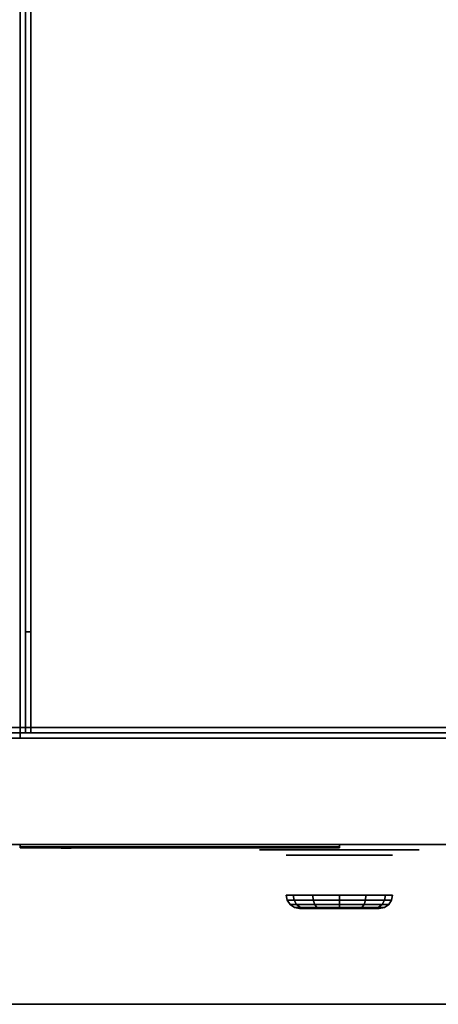
# Model space of a CAD drawing. Extents: x -100 to 100, y -38 to 38.
# Drawn here: x -50 to -42, y -38 to -20 of the extents above; entities that cross this region are included whole.
import ezdxf

# ---------------------------------------------------------------- set-up
doc = ezdxf.new("R2010")
doc.units = 0
for name, color, linetype in [('3D', 254, 'CONTINUOUS'), ('3D-BLACK', 250, 'CONTINUOUS'), ('3D-BRUSHED', 9, 'CONTINUOUS'), ('3D-COLDROLL', 252, 'CONTINUOUS'), ('3D-FLAT', 7, 'CONTINUOUS'), ('3D-LOGO-SS', 4, 'CONTINUOUS'), ('3D-NON', 43, 'CONTINUOUS'), ('3D-RED', 1, 'CONTINUOUS')]:
    doc.layers.add(name, color=color, linetype=linetype)

msp = doc.modelspace()

# ---------------------------------------------------------------- linework, layer by layer
at = {"layer": '3D'}
msp.add_3dface([(-25.6, -38, 36), (-61.4, -38, 36), (-61.4, -35, 34.5), (-25.6, -35, 34.5)], dxfattribs=at)
at = {"layer": '3D-BLACK', "extrusion": (0, -1, 0)}
for centre, radius in [((-43.5, 33, 35.2), 1), ((-43.5, 33, 36.2), 0.75)]:
    msp.add_circle(centre, radius, dxfattribs=at)
at = {"layer": '3D-BLACK'}
for points in [[(-49.5, -35.04, 11.46), (-43.5, -35.04, 11.46), (-43.5, -35.04, 12.54), (-49.5, -35.04, 12.54)], [(-44.35, -36.046, 32.51), (-44.366, -35.95, 32.5), (-44.5, -35.95, 33), (-44.481, -36.046, 33)], [(-44.481, -36.046, 33), (-44.5, -35.95, 33), (-44.366, -35.95, 33.5), (-44.35, -36.046, 33.49)], [(-44.303, -36.127, 32.537), (-44.35, -36.046, 32.51), (-44.481, -36.046, 33), (-44.427, -36.127, 33)], [(-44.427, -36.127, 33), (-44.481, -36.046, 33), (-44.35, -36.046, 33.49), (-44.303, -36.127, 33.463)], [(-43.99, -36.046, 32.15), (-44, -35.95, 32.134), (-44.366, -35.95, 32.5), (-44.35, -36.046, 32.51)], [(-44.35, -36.046, 33.49), (-44.366, -35.95, 33.5), (-44, -35.95, 33.866), (-43.99, -36.046, 33.85)], [(-43.963, -36.127, 32.197), (-43.99, -36.046, 32.15), (-44.35, -36.046, 32.51), (-44.303, -36.127, 32.537)], [(-44.303, -36.127, 33.463), (-44.35, -36.046, 33.49), (-43.99, -36.046, 33.85), (-43.963, -36.127, 33.803)], [(-43.5, -36.046, 32.019), (-43.5, -35.95, 32), (-44, -35.95, 32.134), (-43.99, -36.046, 32.15)], [(-43.99, -36.046, 33.85), (-44, -35.95, 33.866), (-43.5, -35.95, 34), (-43.5, -36.046, 33.981)], [(-43.5, -36.127, 32.073), (-43.5, -36.046, 32.019), (-43.99, -36.046, 32.15), (-43.963, -36.127, 32.197)], [(-43.963, -36.127, 33.803), (-43.99, -36.046, 33.85), (-43.5, -36.046, 33.981), (-43.5, -36.127, 33.927)], [(-43.5, -36.046, 33.981), (-43.5, -35.95, 34), (-43, -35.95, 33.866), (-43.01, -36.046, 33.85)], [(-43.01, -36.046, 32.15), (-43, -35.95, 32.134), (-43.5, -35.95, 32), (-43.5, -36.046, 32.019)], [(-43.5, -36.127, 33.927), (-43.5, -36.046, 33.981), (-43.01, -36.046, 33.85), (-43.037, -36.127, 33.803)], [(-43.037, -36.127, 32.197), (-43.01, -36.046, 32.15), (-43.5, -36.046, 32.019), (-43.5, -36.127, 32.073)], [(-43.037, -36.127, 33.803), (-43.01, -36.046, 33.85), (-42.65, -36.046, 33.49), (-42.697, -36.127, 33.463)], [(-42.697, -36.127, 32.537), (-42.65, -36.046, 32.51), (-43.01, -36.046, 32.15), (-43.037, -36.127, 32.197)], [(-43.01, -36.046, 33.85), (-43, -35.95, 33.866), (-42.634, -35.95, 33.5), (-42.65, -36.046, 33.49)], [(-42.65, -36.046, 32.51), (-42.634, -35.95, 32.5), (-43, -35.95, 32.134), (-43.01, -36.046, 32.15)], [(-42.697, -36.127, 33.463), (-42.65, -36.046, 33.49), (-42.519, -36.046, 33), (-42.573, -36.127, 33)], [(-42.573, -36.127, 33), (-42.519, -36.046, 33), (-42.65, -36.046, 32.51), (-42.697, -36.127, 32.537)], [(-42.65, -36.046, 33.49), (-42.634, -35.95, 33.5), (-42.5, -35.95, 33), (-42.519, -36.046, 33)], [(-42.519, -36.046, 33), (-42.5, -35.95, 33), (-42.634, -35.95, 32.5), (-42.65, -36.046, 32.51)], [(-44.232, -36.181, 32.577), (-44.303, -36.127, 32.537), (-44.427, -36.127, 33), (-44.346, -36.181, 33)], [(-44.346, -36.181, 33), (-44.427, -36.127, 33), (-44.303, -36.127, 33.463), (-44.232, -36.181, 33.423)], [(-44.15, -36.2, 32.625), (-44.232, -36.181, 32.577), (-44.346, -36.181, 33), (-44.25, -36.2, 33)], [(-44.25, -36.2, 33), (-44.346, -36.181, 33), (-44.232, -36.181, 33.423), (-44.15, -36.2, 33.375)], [(-43.923, -36.181, 32.268), (-43.963, -36.127, 32.197), (-44.303, -36.127, 32.537), (-44.232, -36.181, 32.577)], [(-44.232, -36.181, 33.423), (-44.303, -36.127, 33.463), (-43.963, -36.127, 33.803), (-43.923, -36.181, 33.732)], [(-43.875, -36.2, 32.35), (-43.923, -36.181, 32.268), (-44.232, -36.181, 32.577), (-44.15, -36.2, 32.625)], [(-44.15, -36.2, 33.375), (-44.232, -36.181, 33.423), (-43.923, -36.181, 33.732), (-43.875, -36.2, 33.65)], [(-43.5, -36.181, 32.154), (-43.5, -36.127, 32.073), (-43.963, -36.127, 32.197), (-43.923, -36.181, 32.268)], [(-43.923, -36.181, 33.732), (-43.963, -36.127, 33.803), (-43.5, -36.127, 33.927), (-43.5, -36.181, 33.846)], [(-43.5, -36.2, 32.25), (-43.5, -36.181, 32.154), (-43.923, -36.181, 32.268), (-43.875, -36.2, 32.35)], [(-43.875, -36.2, 33.65), (-43.923, -36.181, 33.732), (-43.5, -36.181, 33.846), (-43.5, -36.2, 33.75)], [(-43.5, -36.181, 33.846), (-43.5, -36.127, 33.927), (-43.037, -36.127, 33.803), (-43.077, -36.181, 33.732)], [(-43.077, -36.181, 32.268), (-43.037, -36.127, 32.197), (-43.5, -36.127, 32.073), (-43.5, -36.181, 32.154)], [(-43.5, -36.2, 33.75), (-43.5, -36.181, 33.846), (-43.077, -36.181, 33.732), (-43.125, -36.2, 33.65)], [(-43.125, -36.2, 32.35), (-43.077, -36.181, 32.268), (-43.5, -36.181, 32.154), (-43.5, -36.2, 32.25)], [(-43.125, -36.2, 33.65), (-43.077, -36.181, 33.732), (-42.768, -36.181, 33.423), (-42.85, -36.2, 33.375)], [(-42.85, -36.2, 32.625), (-42.768, -36.181, 32.577), (-43.077, -36.181, 32.268), (-43.125, -36.2, 32.35)], [(-43.077, -36.181, 33.732), (-43.037, -36.127, 33.803), (-42.697, -36.127, 33.463), (-42.768, -36.181, 33.423)], [(-42.768, -36.181, 32.577), (-42.697, -36.127, 32.537), (-43.037, -36.127, 32.197), (-43.077, -36.181, 32.268)], [(-42.85, -36.2, 33.375), (-42.768, -36.181, 33.423), (-42.654, -36.181, 33), (-42.75, -36.2, 33)], [(-42.75, -36.2, 33), (-42.654, -36.181, 33), (-42.768, -36.181, 32.577), (-42.85, -36.2, 32.625)], [(-42.768, -36.181, 33.423), (-42.697, -36.127, 33.463), (-42.573, -36.127, 33), (-42.654, -36.181, 33)], [(-42.654, -36.181, 33), (-42.573, -36.127, 33), (-42.697, -36.127, 32.537), (-42.768, -36.181, 32.577)]]:
    msp.add_3dface(points, dxfattribs=at)
for points, invisible_edges in [([(-44.5, -35.1, 33), (-45, -35.1, 33), (-44.99, -35.1, 32.902), (-44.962, -35.1, 32.809)], 9), ([(-44.5, -35.1, 33), (-44.962, -35.1, 33.191), (-44.99, -35.1, 33.098), (-45, -35.1, 33)], 9), ([(-44.5, -35.1, 33), (-44.962, -35.1, 32.809), (-44.916, -35.1, 32.722), (-44.854, -35.1, 32.646)], 9), ([(-44.5, -35.1, 33), (-44.854, -35.1, 33.354), (-44.916, -35.1, 33.278), (-44.962, -35.1, 33.191)], 9), ([(-44.5, -35.1, 33), (-44.854, -35.1, 32.646), (-44.778, -35.1, 32.584), (-44.691, -35.1, 32.538)], 9), ([(-44.5, -35.1, 33), (-44.691, -35.1, 33.462), (-44.778, -35.1, 33.416), (-44.854, -35.1, 33.354)], 9), ([(-44.5, -35.1, 33), (-44.691, -35.1, 32.538), (-44.598, -35.1, 32.51), (-44.5, -35.1, 32.5)], 9), ([(-44.5, -35.1, 33), (-44.5, -35.1, 33.5), (-44.598, -35.1, 33.49), (-44.691, -35.1, 33.462)], 9), ([(-42.5, -35.1, 33.5), (-44.5, -35.1, 33.5), (-44.5, -35.1, 32.5), (-42.5, -35.1, 32.5)], 10), ([(-42.5, -35.1, 33), (-42.5, -35.1, 32.5), (-42.402, -35.1, 32.51), (-42.309, -35.1, 32.538)], 9), ([(-42.5, -35.1, 33), (-42.309, -35.1, 32.538), (-42.222, -35.1, 32.584), (-42.146, -35.1, 32.646)], 9), ([(-42.5, -35.1, 33), (-42.146, -35.1, 32.646), (-42.084, -35.1, 32.722), (-42.038, -35.1, 32.809)], 9), ([(-42.5, -35.1, 33), (-42.038, -35.1, 32.809), (-42.01, -35.1, 32.902), (-42, -35.1, 33)], 9), ([(-42.5, -35.1, 33), (-42, -35.1, 33), (-42.01, -35.1, 33.098), (-42.038, -35.1, 33.191)], 9), ([(-42.5, -35.1, 33), (-42.038, -35.1, 33.191), (-42.084, -35.1, 33.278), (-42.146, -35.1, 33.354)], 9), ([(-42.5, -35.1, 33), (-42.146, -35.1, 33.354), (-42.222, -35.1, 33.416), (-42.309, -35.1, 33.462)], 9), ([(-42.5, -35.1, 33), (-42.309, -35.1, 33.462), (-42.402, -35.1, 33.49), (-42.5, -35.1, 33.5)], 9)]:
    msp.add_3dface(points, dxfattribs=dict(at, invisible_edges=invisible_edges))
at = {"layer": '3D-BRUSHED'}
for points in [[(-25.5, -6, 36), (-49.5, -6, 36), (-49.5, -33, 36), (-25.5, -33, 36)], [(-49.3, -31, 40.2), (-49.4, -31, 40.2), (-49.4, -6.1, 40.2), (-49.3, -6.1, 40.2)], [(-49.3, -32.9, 38.5), (-49.4, -32.9, 38.5), (-49.4, -31, 40.2), (-49.3, -31, 40.2)], [(-49.3, -32.9, 36), (-49.4, -32.9, 36), (-49.4, -32.9, 38.5), (-49.3, -32.9, 38.5)]]:
    msp.add_3dface(points, dxfattribs=at)
for points, invisible_edges in [([(-49.4, -6.1, 40.2), (-49.4, -6.1, 36), (-49.4, -31, 36), (-49.4, -31, 40.2)], 4), ([(-49.3, -6.1, 40.2), (-49.3, -6.1, 36), (-49.3, -31, 36), (-49.3, -31, 40.2)], 4), ([(-49.4, -31, 40.2), (-49.4, -31, 36), (-49.4, -32.9, 36), (-49.4, -32.9, 38.5)], 1), ([(-49.3, -31, 40.2), (-49.3, -31, 36), (-49.3, -32.9, 36), (-49.3, -32.9, 38.5)], 1)]:
    msp.add_3dface(points, dxfattribs=dict(at, invisible_edges=invisible_edges))
at = {"layer": '3D-COLDROLL'}
for points in [[(-49.3, -6.2, 36), (-49.3, -32.9, 36), (-49.3, -32.9, 37), (-49.3, -6.2, 37)], [(-25.7, -6.2, 37), (-49.3, -6.2, 37), (-49.3, -32.9, 37), (-25.7, -32.9, 37)], [(-25.7, -6.2, 36), (-49.3, -6.2, 36), (-49.3, -32.9, 36), (-25.7, -32.9, 36)], [(-25.7, -32.9, 36), (-49.3, -32.9, 36), (-49.3, -32.9, 37), (-25.7, -32.9, 37)]]:
    msp.add_3dface(points, dxfattribs=at)
at = {"layer": '3D-FLAT'}
for points in [[(-25.5, -32.8, 36), (-61.5, -32.8, 36), (-61.5, -6, 36), (-25.5, -6, 36)], [(-25.5, -32.8, 6), (-61.5, -32.8, 6), (-61.5, -6, 6), (-25.5, -6, 6)], [(-49.5, -6, 36), (-61.5, -6, 36), (-61.5, -33, 36), (-49.5, -33, 36)], [(-31.6, -32.9, 30), (-61.4, -32.9, 30), (-61.4, -6, 30), (-31.6, -6, 30)], [(-31.6, -32.9, 6), (-61.4, -32.9, 6), (-61.4, -6, 6), (-31.6, -6, 6)], [(-31.6, -33, 10.8), (-61.4, -33, 10.8), (-61.4, -35, 10.8), (-31.6, -35, 10.8)], [(-31.6, -33, 6), (-61.4, -33, 6), (-61.4, -35, 6), (-31.6, -35, 6)], [(-31.6, -33, 28), (-61.4, -33, 28), (-61.4, -35, 28), (-31.6, -35, 28)], [(-31.6, -33, 11), (-61.4, -33, 11), (-61.4, -35, 11), (-31.6, -35, 11)], [(-25.6, -33, 28.6), (-25.6, -35, 28.6), (-61.4, -35, 28.6), (-61.4, -33, 28.6)], [(-25.6, -33, 29.8), (-25.6, -35, 29.8), (-61.4, -35, 29.8), (-61.4, -33, 29.8)], [(-25.6, -33, 37), (-61.4, -33, 37), (-61.4, -38, 37), (-25.6, -38, 37)], [(-25.6, -35, 30), (-61.4, -35, 30), (-61.4, -33, 30), (-25.6, -33, 30)]]:
    msp.add_3dface(points, dxfattribs=at)
at = {"layer": '3D-LOGO-SS'}
for points in [[(-49.5, -35, 11.46), (-49.5, -35.06, 11.46), (-43.5, -35.06, 11.46), (-43.5, -35, 11.46)], [(-43.5, -35, 12.54), (-43.5, -35.06, 12.54), (-49.5, -35.06, 12.54), (-49.5, -35, 12.54)], [(-49.5, -35, 12.54), (-49.5, -35.06, 12.54), (-49.5, -35.06, 11.46), (-49.5, -35, 11.46)], [(-49.014, -35.06, 12.436), (-49.014, -35.06, 12.436), (-48.774, -35.06, 12.436)], [(-48.756, -35.06, 11.536), (-48.756, -35.06, 11.536), (-48.498, -35.06, 11.536)], [(-48.48, -35.06, 12.436), (-48.48, -35.06, 12.436), (-48.24, -35.06, 12.436)], [(-48.075, -35.06, 12.436), (-48.075, -35.06, 12.436), (-47.835, -35.06, 12.436)], [(-47.78, -35.06, 11.534), (-47.78, -35.06, 11.534), (-47.633, -35.06, 11.534)], [(-47.578, -35.06, 12.436), (-47.578, -35.06, 12.436), (-47.338, -35.06, 12.436)], [(-47.173, -35.06, 11.536), (-47.173, -35.06, 11.536), (-46.584, -35.06, 11.536)], [(-47.173, -35.06, 12.436), (-47.173, -35.06, 12.436), (-46.933, -35.06, 12.436)], [(-46.232, -35.06, 11.536), (-46.232, -35.06, 11.536), (-45.678, -35.06, 11.536)], [(-46.232, -35.06, 12.436), (-46.232, -35.06, 12.436), (-45.678, -35.06, 12.436)], [(-45.678, -35.06, 11.783), (-45.678, -35.06, 11.783), (-45.678, -35.06, 11.536)], [(-45.479, -35.06, 11.536), (-45.479, -35.06, 11.536), (-45.221, -35.06, 11.536)], [(-45.059, -35.06, 11.853), (-44.917, -35.06, 12.13), (-44.917, -35.06, 11.853), (-45.059, -35.06, 11.853)], [(-44.917, -35.06, 11.536), (-44.917, -35.06, 11.536), (-44.669, -35.06, 11.536)], [(-44.669, -35.06, 12.436), (-44.669, -35.06, 12.436), (-44.871, -35.06, 12.436)], [(-44.503, -35.06, 12.436), (-44.503, -35.06, 12.436), (-43.947, -35.06, 12.436)], [(-44.503, -35.06, 11.536), (-44.503, -35.06, 11.536), (-44.264, -35.06, 11.536)], [(-44.006, -35.06, 11.536), (-44.006, -35.06, 11.536), (-43.767, -35.06, 11.536)], [(-43.767, -35.06, 11.536), (-43.767, -35.06, 11.536), (-43.767, -35.06, 12.256)], [(-43.5, -35, 11.46), (-43.5, -35.06, 11.46), (-43.5, -35.06, 12.54), (-43.5, -35, 12.54)]]:
    msp.add_3dface(points, dxfattribs=at)
for points, invisible_edges in [([(-49.5, -35.06, 12.54), (-49.014, -35.06, 12.436), (-48.756, -35.06, 11.536), (-49.5, -35.06, 11.46)], 5), ([(-49.5, -35.06, 12.54), (-49.014, -35.06, 12.436), (-43.767, -35.06, 12.436), (-43.5, -35.06, 12.54)], 7), ([(-49.5, -35.06, 11.46), (-48.756, -35.06, 11.536), (-43.767, -35.06, 11.536), (-43.5, -35.06, 11.46)], 7), ([(-48.774, -35.06, 12.436), (-48.627, -35.06, 11.863), (-48.48, -35.06, 12.436), (-48.774, -35.06, 12.436)], 4), ([(-48.498, -35.06, 11.536), (-48.065, -35.06, 11.769), (-48.075, -35.06, 11.81), (-48.498, -35.06, 11.536)], 5), ([(-48.019, -35.06, 11.677), (-48.047, -35.06, 11.728), (-48.065, -35.06, 11.769), (-48.498, -35.06, 11.536)], 12), ([(-47.918, -35.06, 11.585), (-47.955, -35.06, 11.605), (-48.019, -35.06, 11.677), (-48.498, -35.06, 11.536)], 12), ([(-47.78, -35.06, 11.534), (-47.854, -35.06, 11.554), (-47.918, -35.06, 11.585), (-48.498, -35.06, 11.536)], 12), ([(-48.24, -35.06, 12.436), (-48.075, -35.06, 12.436), (-48.075, -35.06, 11.81), (-48.498, -35.06, 11.536)], 5), ([(-47.792, -35.06, 11.871), (-47.835, -35.06, 11.871), (-47.835, -35.06, 11.871), (-47.813, -35.06, 11.811)], 9), ([(-47.578, -35.06, 12.436), (-47.835, -35.06, 12.436), (-47.835, -35.06, 11.871), (-47.578, -35.06, 11.871)], 5), ([(-47.749, -35.06, 11.871), (-47.792, -35.06, 11.871), (-47.813, -35.06, 11.811), (-47.767, -35.06, 11.767)], 11), ([(-47.706, -35.06, 11.871), (-47.749, -35.06, 11.871), (-47.767, -35.06, 11.767), (-47.706, -35.06, 11.748)], 11), ([(-47.663, -35.06, 11.871), (-47.706, -35.06, 11.871), (-47.706, -35.06, 11.748), (-47.646, -35.06, 11.767)], 11), ([(-47.621, -35.06, 11.871), (-47.663, -35.06, 11.871), (-47.646, -35.06, 11.767), (-47.597, -35.06, 11.809)], 11), ([(-47.633, -35.06, 11.534), (-47.559, -35.06, 11.554), (-47.486, -35.06, 11.585), (-47.173, -35.06, 11.536)], 12), ([(-47.578, -35.06, 11.871), (-47.621, -35.06, 11.871), (-47.597, -35.06, 11.809), (-47.578, -35.06, 11.871)], 11), ([(-47.486, -35.06, 11.585), (-47.449, -35.06, 11.615), (-47.394, -35.06, 11.677), (-47.173, -35.06, 11.536)], 12), ([(-47.173, -35.06, 11.536), (-47.394, -35.06, 11.677), (-47.347, -35.06, 11.769), (-47.338, -35.06, 11.82)], 9), ([(-47.338, -35.06, 12.436), (-47.173, -35.06, 12.436), (-47.173, -35.06, 11.536), (-47.338, -35.06, 11.82)], 5), ([(-46.933, -35.06, 12.436), (-46.316, -35.06, 12.401), (-46.342, -35.06, 12.362), (-46.352, -35.06, 12.316)], 9), ([(-46.933, -35.06, 12.436), (-46.232, -35.06, 12.436), (-46.278, -35.06, 12.427), (-46.316, -35.06, 12.401)], 9), ([(-46.352, -35.06, 11.656), (-46.352, -35.06, 12.316), (-46.933, -35.06, 12.436), (-46.352, -35.06, 11.656)], 6), ([(-46.933, -35.06, 12.436), (-46.933, -35.06, 11.782), (-46.584, -35.06, 11.782), (-46.352, -35.06, 11.656)], 12), ([(-46.584, -35.06, 11.782), (-46.316, -35.06, 11.571), (-46.584, -35.06, 11.536), (-46.584, -35.06, 11.782)], 3), ([(-46.352, -35.06, 11.656), (-46.342, -35.06, 11.61), (-46.316, -35.06, 11.571), (-46.584, -35.06, 11.782)], 12), ([(-46.584, -35.06, 11.536), (-46.232, -35.06, 11.536), (-46.278, -35.06, 11.545), (-46.316, -35.06, 11.571)], 9), ([(-45.678, -35.06, 11.783), (-46.058, -35.06, 11.783), (-46.058, -35.06, 12.188), (-45.678, -35.06, 12.188)], 8), ([(-44.915, -35.06, 12.432), (-44.871, -35.06, 12.436), (-45.678, -35.06, 12.436), (-45.678, -35.06, 12.395)], 10), ([(-44.957, -35.06, 12.42), (-44.915, -35.06, 12.432), (-45.678, -35.06, 12.395), (-45.678, -35.06, 12.353)], 10), ([(-44.997, -35.06, 12.401), (-44.957, -35.06, 12.42), (-45.678, -35.06, 12.353), (-45.678, -35.06, 12.312)], 10), ([(-45.032, -35.06, 12.375), (-44.997, -35.06, 12.401), (-45.678, -35.06, 12.312), (-45.678, -35.06, 12.271)], 10), ([(-45.062, -35.06, 12.343), (-45.032, -35.06, 12.375), (-45.678, -35.06, 12.271), (-45.678, -35.06, 12.23)], 10), ([(-45.085, -35.06, 12.305), (-45.062, -35.06, 12.343), (-45.678, -35.06, 12.23), (-45.678, -35.06, 12.188)], 10), ([(-45.678, -35.06, 12.188), (-45.678, -35.06, 11.536), (-45.479, -35.06, 11.536), (-45.085, -35.06, 12.305)], 11), ([(-44.917, -35.06, 11.536), (-44.917, -35.06, 11.659), (-45.158, -35.06, 11.659), (-45.221, -35.06, 11.536)], 8), ([(-44.669, -35.06, 12.436), (-44.503, -35.06, 12.436), (-44.503, -35.06, 11.536), (-44.669, -35.06, 11.536)], 5), ([(-44.264, -35.06, 12.188), (-44.036, -35.06, 12.188), (-44.015, -35.06, 12.18), (-44.006, -35.06, 12.158)], 8), ([(-44.264, -35.06, 11.536), (-44.264, -35.06, 12.188), (-44.006, -35.06, 12.158), (-44.006, -35.06, 11.536)], 10), ([(-43.947, -35.06, 12.436), (-43.878, -35.06, 12.422), (-43.82, -35.06, 12.383), (-43.767, -35.06, 12.436)], 12), ([(-43.82, -35.06, 12.383), (-43.781, -35.06, 12.325), (-43.767, -35.06, 12.256), (-43.767, -35.06, 12.436)], 12), ([(-43.5, -35.06, 11.46), (-43.767, -35.06, 11.536), (-43.767, -35.06, 12.436), (-43.5, -35.06, 12.54)], 7)]:
    msp.add_3dface(points, dxfattribs=dict(at, invisible_edges=invisible_edges))
at = {"layer": '3D-NON'}
for points in [[(-25.5, -32.8, 6), (-61.5, -32.8, 6), (-61.5, -32.8, 36), (-25.5, -32.8, 36)], [(-31.6, -32.9, 6), (-61.4, -32.9, 6), (-61.4, -32.9, 30), (-31.6, -32.9, 30)], [(-31.6, -33, 6), (-61.4, -33, 6), (-61.4, -33, 10.8), (-31.6, -33, 10.8)], [(-31.6, -33, 11), (-61.4, -33, 11), (-61.4, -33, 28), (-31.6, -33, 28)], [(-25.6, -33, 29.8), (-61.4, -33, 29.8), (-61.4, -33, 28.6), (-25.6, -33, 28.6)], [(-25.6, -33, 30), (-61.4, -33, 30), (-61.4, -33, 37), (-25.6, -33, 37)], [(-31.6, -35, 6), (-61.4, -35, 6), (-61.4, -35, 10.8), (-31.6, -35, 10.8)], [(-31.6, -35, 11), (-61.4, -35, 11), (-61.4, -35, 28), (-31.6, -35, 28)], [(-25.6, -35, 29.8), (-61.4, -35, 29.8), (-61.4, -35, 28.6), (-25.6, -35, 28.6)], [(-25.6, -35, 34.5), (-61.4, -35, 34.5), (-61.4, -35, 30), (-25.6, -35, 30)], [(-25.6, -38, 37), (-61.4, -38, 37), (-61.4, -38, 36), (-25.6, -38, 36)]]:
    msp.add_3dface(points, dxfattribs=at)
at = {"layer": '3D-RED'}
for points, invisible_edges in [([(-48.634, -35.066, 12.254), (-48.722, -35.066, 12.411), (-48.727, -35.066, 12.454), (-48.695, -35.066, 12.483)], 8), ([(-48.695, -35.066, 12.483), (-48.653, -35.066, 12.475), (-48.634, -35.066, 12.437), (-48.634, -35.066, 12.254)], 12), ([(-48.572, -35.066, 12.483), (-48.541, -35.066, 12.454), (-48.545, -35.066, 12.411), (-48.634, -35.066, 12.254)], 8), ([(-48.634, -35.066, 12.254), (-48.633, -35.066, 12.437), (-48.614, -35.066, 12.475), (-48.572, -35.066, 12.483)], 9)]:
    msp.add_3dface(points, dxfattribs=dict(at, invisible_edges=invisible_edges))

doc.saveas('drawing.dxf')
